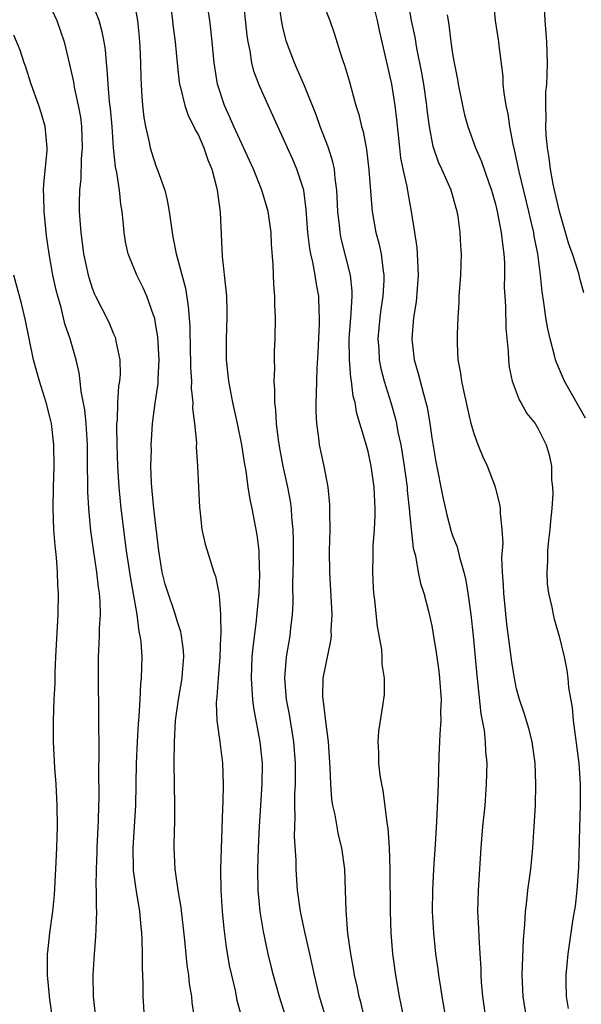
# Model space of a CAD drawing. Units: inches. Extents: x 2502000 to 2505000, y 1479000 to 1482000.
# Drawn here: x 2502310 to 2502363, y 1479884 to 1479977 of the extents above; entities that cross this region are included whole.
import ezdxf

# ---------------------------------------------------------------- set-up
doc = ezdxf.new("R2010")
doc.units = ezdxf.units.IN
doc.header["$MEASUREMENT"] = 0
doc.layers.add('LD25021479_2ft', color=162, linetype='Continuous')

msp = doc.modelspace()

# ---------------------------------------------------------------- linework, layer by layer
at = {"layer": 'LD25021479_2ft'}
for points, elevation in [([(2502324.152, 1479980.152), (2502324.569, 1479977), (2502324.604, 1479976.604), (2502324.806, 1479975), (2502324.988, 1479972.988), (2502325.197, 1479971.197), (2502325.228, 1479971), (2502325.328, 1479970.672), (2502325.719, 1479969), (2502326.043, 1479968.043), (2502326.58, 1479967), (2502326.702, 1479966.702), (2502327, 1479966.195), (2502327.527, 1479965), (2502327.878, 1479963.878), (2502328.271, 1479963), (2502328.718, 1479961.282), (2502328.776, 1479961), (2502329.056, 1479958.944), (2502329.254, 1479954.746), (2502329.603, 1479951.603), (2502329.637, 1479951), (2502329.67, 1479949.67), (2502329.671, 1479949), (2502329.611, 1479947), (2502329.631, 1479945), (2502329.837, 1479943), (2502330.203, 1479941), (2502330.651, 1479939), (2502331.071, 1479937), (2502331.322, 1479935.322), (2502331.469, 1479934.531), (2502331.672, 1479933), (2502331.85, 1479931.85), (2502332.031, 1479931), (2502332.513, 1479928.513), (2502332.689, 1479927), (2502332.738, 1479925.262), (2502332.765, 1479925), (2502332.768, 1479924.768), (2502332.684, 1479923), (2502332.532, 1479921.468), (2502332.451, 1479920.451), (2502332.123, 1479917.877), (2502332.043, 1479917), (2502331.961, 1479915), (2502332.052, 1479913.948), (2502332.087, 1479913), (2502332.191, 1479912.191), (2502332.789, 1479909), (2502333.008, 1479907), (2502332.993, 1479905), (2502332.731, 1479901), (2502332.632, 1479899), (2502332.564, 1479897), (2502332.594, 1479895), (2502332.785, 1479893), (2502333.101, 1479891.101), (2502333.553, 1479889), (2502333.834, 1479887.834), (2502334.038, 1479887), (2502334.603, 1479885), (2502335.231, 1479883)], 8030), ([(2502326.631, 1479883), (2502326.424, 1479884.424), (2502326.376, 1479885), (2502326.174, 1479886.174), (2502326.09, 1479887), (2502325.942, 1479887.942), (2502325.708, 1479890.292), (2502325.364, 1479893.364), (2502325.086, 1479895), (2502324.814, 1479897), (2502324.731, 1479899), (2502324.75, 1479900.75), (2502324.775, 1479901.225), (2502324.782, 1479903), (2502324.716, 1479907), (2502324.736, 1479909), (2502324.857, 1479911), (2502325.129, 1479913), (2502325.462, 1479915), (2502325.515, 1479915.514), (2502325.621, 1479917), (2502325.598, 1479917.598), (2502325.416, 1479919), (2502325.352, 1479919.352), (2502325, 1479920.401), (2502324.738, 1479921.262), (2502324.138, 1479923), (2502323.876, 1479923.876), (2502323.587, 1479925), (2502323.262, 1479927), (2502322.804, 1479931), (2502322.648, 1479932.648), (2502322.602, 1479933), (2502322.574, 1479933.426), (2502322.524, 1479935), (2502322.571, 1479936.571), (2502322.563, 1479937), (2502322.579, 1479937.42), (2502322.689, 1479939), (2502322.94, 1479940.94), (2502323.209, 1479942.791), (2502323.211, 1479943.211), (2502323.293, 1479945), (2502323.166, 1479947.166), (2502323, 1479948.259), (2502322.891, 1479948.891), (2502322.86, 1479949), (2502322.764, 1479949.236), (2502322.155, 1479951), (2502321.799, 1479951.799), (2502321.187, 1479953), (2502320.375, 1479955), (2502320.128, 1479956.128), (2502319.99, 1479957), (2502319.92, 1479958.08), (2502319.823, 1479959), (2502319.69, 1479959.69), (2502319.568, 1479961), (2502319.316, 1479962.684), (2502319.192, 1479963.192), (2502319.002, 1479965), (2502318.859, 1479967), (2502318.718, 1479968.718), (2502318.633, 1479969.367), (2502318.487, 1479971), (2502318.413, 1479972.413), (2502318.338, 1479973), (2502318.237, 1479974.237), (2502318.121, 1479975), (2502317.94, 1479975.94), (2502317.636, 1479977), (2502316.847, 1479979)], 8026), ([(2502339.009, 1479883.009), (2502338.421, 1479885), (2502337.933, 1479887), (2502337.506, 1479889), (2502337.072, 1479890.928), (2502336.635, 1479893), (2502336.353, 1479895), (2502336.212, 1479897), (2502336.203, 1479897.797), (2502336.067, 1479900.067), (2502336.077, 1479901), (2502336.116, 1479901.884), (2502336.081, 1479903), (2502336.093, 1479904.093), (2502336.145, 1479905), (2502336.161, 1479907), (2502336.008, 1479909), (2502335.581, 1479911.581), (2502335.316, 1479913), (2502335.145, 1479915), (2502335.293, 1479917), (2502335.639, 1479919), (2502335.702, 1479919.702), (2502335.872, 1479921), (2502335.935, 1479922.065), (2502335.908, 1479923.908), (2502335.959, 1479926.041), (2502335.972, 1479927.972), (2502335.939, 1479929), (2502335.812, 1479930.188), (2502335.767, 1479931), (2502335.673, 1479931.673), (2502335.419, 1479933), (2502334.979, 1479934.98), (2502334.668, 1479936.668), (2502334.539, 1479937.461), (2502334.357, 1479939), (2502334.303, 1479940.303), (2502334.2, 1479941), (2502334.22, 1479942.22), (2502334.142, 1479943), (2502334.201, 1479944.201), (2502334.17, 1479945), (2502334.177, 1479945.823), (2502334.233, 1479947), (2502334.262, 1479949), (2502334.2, 1479950.2), (2502334.195, 1479951), (2502334.098, 1479952.098), (2502334.042, 1479953.958), (2502333.903, 1479955.902), (2502333.861, 1479957), (2502333.573, 1479959), (2502332.99, 1479961), (2502332.199, 1479963), (2502330.328, 1479967), (2502329.94, 1479967.94), (2502329.466, 1479969), (2502328.811, 1479971), (2502328.477, 1479973), (2502328.313, 1479975), (2502328.188, 1479976.188), (2502328.075, 1479977), (2502327.656, 1479979.656)], 8032), ([(2502343.085, 1479881), (2502342.335, 1479884.335), (2502342.157, 1479885), (2502341.972, 1479885.972), (2502341.732, 1479887), (2502341.633, 1479887.633), (2502341.36, 1479889), (2502341.082, 1479890.918), (2502340.917, 1479893.083), (2502340.874, 1479895), (2502340.792, 1479897), (2502340.517, 1479899), (2502340.214, 1479900.214), (2502339.883, 1479902.117), (2502339.682, 1479903), (2502339.59, 1479903.59), (2502339.48, 1479905), (2502339.419, 1479906.581), (2502339.252, 1479909), (2502339, 1479910.959), (2502338.796, 1479912.796), (2502338.758, 1479913), (2502338.745, 1479913.255), (2502338.779, 1479915), (2502339, 1479916.212), (2502339.493, 1479918.507), (2502339.54, 1479919), (2502339.533, 1479919.533), (2502339.6, 1479921), (2502339.378, 1479925), (2502339.37, 1479927), (2502339.411, 1479929), (2502339.388, 1479930.612), (2502339.4, 1479931), (2502339.382, 1479931.382), (2502339.222, 1479933), (2502338.853, 1479935), (2502338.428, 1479937), (2502338.354, 1479937.646), (2502338.151, 1479939), (2502338.094, 1479940.094), (2502338.094, 1479941), (2502338.149, 1479941.851), (2502338.161, 1479943), (2502338.195, 1479944.195), (2502338.289, 1479945.711), (2502338.408, 1479948.408), (2502338.415, 1479949), (2502338.38, 1479949.62), (2502338.344, 1479951), (2502338.135, 1479952.135), (2502338.011, 1479953), (2502337.798, 1479954.202), (2502337.597, 1479955), (2502337.497, 1479955.497), (2502337.331, 1479957), (2502337.172, 1479959.172), (2502336.927, 1479961), (2502336.296, 1479963), (2502335.904, 1479963.904), (2502335.39, 1479965), (2502335, 1479965.9), (2502334.486, 1479967), (2502334.033, 1479968.033), (2502333, 1479970.28), (2502332.689, 1479971), (2502332.223, 1479972.223), (2502332.029, 1479973), (2502331.872, 1479974.128), (2502331.678, 1479975), (2502331.591, 1479975.591), (2502331.224, 1479979.224)], 8034), ([(2502346.356, 1479883), (2502345.955, 1479885), (2502345.612, 1479887), (2502345.344, 1479889), (2502345.18, 1479891), (2502345.108, 1479893), (2502345.069, 1479897), (2502345.013, 1479899.013), (2502344.893, 1479900.893), (2502344.832, 1479901.168), (2502344.419, 1479904.419), (2502344.28, 1479905), (2502344.139, 1479905.861), (2502344.015, 1479907), (2502344.019, 1479908.019), (2502343.947, 1479909), (2502344.005, 1479909.995), (2502344.398, 1479912.398), (2502344.553, 1479913.447), (2502344.561, 1479915), (2502344.318, 1479916.318), (2502344.338, 1479917), (2502344.292, 1479917.708), (2502343.871, 1479919.871), (2502343.641, 1479922.359), (2502343.555, 1479923), (2502343.511, 1479923.511), (2502343.45, 1479925), (2502343.483, 1479926.517), (2502343.473, 1479927), (2502343.484, 1479927.484), (2502343.588, 1479929), (2502343.657, 1479930.343), (2502343.66, 1479931), (2502343.619, 1479931.619), (2502343.575, 1479933), (2502343.304, 1479935), (2502343, 1479936.365), (2502342.764, 1479937.235), (2502341.948, 1479939.948), (2502341.78, 1479941), (2502341.599, 1479941.599), (2502341.428, 1479943), (2502341.356, 1479943.356), (2502341.234, 1479945), (2502341.229, 1479947), (2502341.363, 1479949), (2502341.41, 1479949.41), (2502341.492, 1479951), (2502341.498, 1479951.498), (2502341.353, 1479953), (2502340.46, 1479956.46), (2502340.354, 1479957), (2502340.297, 1479957.703), (2502340.148, 1479959), (2502340.06, 1479961), (2502339.896, 1479962.104), (2502339.817, 1479963), (2502339.682, 1479963.682), (2502339.256, 1479965), (2502338.48, 1479967), (2502338.094, 1479968.094), (2502337, 1479970.839), (2502336.347, 1479972.347), (2502336.048, 1479973), (2502335.309, 1479975), (2502335, 1479976.216), (2502334.857, 1479976.857), (2502334.563, 1479979)], 8036), ([(2502357.923, 1479883), (2502357.631, 1479885), (2502357.537, 1479887), (2502357.638, 1479890.362), (2502357.786, 1479891.786), (2502357.835, 1479893), (2502357.97, 1479893.97), (2502358.063, 1479895), (2502358.328, 1479897), (2502358.52, 1479899), (2502358.662, 1479901), (2502358.773, 1479903), (2502358.817, 1479905), (2502358.759, 1479907), (2502358.479, 1479909), (2502358.174, 1479910.174), (2502357.701, 1479911.701), (2502357.263, 1479913), (2502357, 1479913.987), (2502356.791, 1479915), (2502356.534, 1479916.534), (2502356.08, 1479920.08), (2502355.784, 1479923), (2502355.765, 1479923.765), (2502355.671, 1479925), (2502355.613, 1479926.387), (2502355.717, 1479927.717), (2502355.646, 1479929), (2502355.473, 1479930.526), (2502355.472, 1479931), (2502355.406, 1479931.406), (2502355.003, 1479933), (2502354.242, 1479935), (2502353.847, 1479935.847), (2502353.383, 1479937), (2502353, 1479938.023), (2502352.719, 1479939), (2502352.386, 1479940.386), (2502352.263, 1479941), (2502352.041, 1479941.959), (2502351.826, 1479943), (2502351.737, 1479943.737), (2502351.492, 1479945), (2502351.427, 1479946.573), (2502351.435, 1479947.435), (2502351.492, 1479949), (2502351.574, 1479950.426), (2502351.591, 1479951), (2502351.739, 1479953), (2502351.814, 1479955), (2502351.756, 1479955.756), (2502351.691, 1479957), (2502351.485, 1479958.516), (2502351.393, 1479959), (2502351.298, 1479959.298), (2502350.825, 1479961), (2502349.941, 1479963), (2502349.639, 1479963.639), (2502349.124, 1479965.124), (2502348.772, 1479967), (2502348.575, 1479968.575), (2502348.537, 1479969), (2502348.254, 1479971), (2502348.071, 1479972.071), (2502347.6, 1479974.399), (2502347.429, 1479975.429), (2502347.102, 1479977), (2502346.751, 1479979)], 8042), ([(2502363.499, 1479939.499), (2502362.17, 1479941.83), (2502361.521, 1479943), (2502360.746, 1479944.746), (2502360.667, 1479945), (2502360.583, 1479945.418), (2502360.147, 1479947), (2502359.929, 1479947.93), (2502359.768, 1479949), (2502359.58, 1479950.42), (2502359.417, 1479951.417), (2502359.263, 1479953), (2502358.999, 1479955), (2502358.664, 1479956.664), (2502358.615, 1479957), (2502358.295, 1479958.295), (2502358.145, 1479959), (2502357.244, 1479962.756), (2502356.812, 1479964.812), (2502356.668, 1479965.332), (2502356.348, 1479967), (2502356.191, 1479968.191), (2502356, 1479969), (2502355.812, 1479970.188), (2502355.746, 1479971), (2502355.718, 1479971.717), (2502355.363, 1479974.637), (2502355.333, 1479975), (2502355.008, 1479977), (2502354.814, 1479979)], 8046), ([(2502363.341, 1479951.341), (2502363, 1479952.568), (2502362.865, 1479953.135), (2502362.266, 1479955), (2502361.912, 1479955.912), (2502361.613, 1479957), (2502361.028, 1479959), (2502360.559, 1479961), (2502360.442, 1479961.558), (2502360.185, 1479963), (2502360.065, 1479964.065), (2502359.912, 1479965), (2502359.797, 1479966.203), (2502359.755, 1479967), (2502359.781, 1479967.78), (2502359.74, 1479969), (2502359.765, 1479970.234), (2502359.841, 1479971), (2502359.891, 1479971.891), (2502359.911, 1479973), (2502359.838, 1479975), (2502359.793, 1479975.793), (2502359.696, 1479977), (2502359.588, 1479979)], 8048), ([(2502313, 1479978.399), (2502313.649, 1479977), (2502314.348, 1479975), (2502314.861, 1479972.861), (2502315.213, 1479971.213), (2502315.292, 1479970.708), (2502315.674, 1479969), (2502315.879, 1479967.879), (2502315.986, 1479967), (2502316.058, 1479965), (2502315.963, 1479963.963), (2502315.924, 1479962.076), (2502315.795, 1479961), (2502315.771, 1479959.771), (2502315.774, 1479959), (2502315.816, 1479958.184), (2502315.915, 1479957), (2502316.056, 1479956.055), (2502316.183, 1479955), (2502316.605, 1479953), (2502316.691, 1479952.69), (2502317, 1479951.753), (2502317.213, 1479951.213), (2502317.313, 1479951), (2502318.545, 1479948.545), (2502319, 1479947.47), (2502319.15, 1479947.15), (2502319.199, 1479947), (2502319.229, 1479946.771), (2502319.602, 1479945), (2502319.614, 1479943.614), (2502319.571, 1479943), (2502319.483, 1479942.517), (2502319.383, 1479941), (2502319.329, 1479939.329), (2502319.29, 1479939), (2502319.281, 1479938.719), (2502319.305, 1479937), (2502319.369, 1479935), (2502319.487, 1479933), (2502319.693, 1479931), (2502320.205, 1479927), (2502320.405, 1479925.595), (2502320.56, 1479924.56), (2502321.189, 1479921), (2502321.388, 1479919.388), (2502321.492, 1479919), (2502321.568, 1479918.432), (2502321.654, 1479917), (2502321.62, 1479915), (2502321.547, 1479914.453), (2502321.479, 1479913), (2502321.379, 1479911.379), (2502321.309, 1479910.691), (2502321.218, 1479909), (2502321.144, 1479907), (2502321.063, 1479903), (2502320.814, 1479899), (2502320.851, 1479897), (2502320.86, 1479896.86), (2502321.115, 1479895.115), (2502321.453, 1479893), (2502321.561, 1479891.561), (2502321.626, 1479891), (2502321.672, 1479890.328), (2502321.7, 1479889), (2502321.691, 1479887.691), (2502321.756, 1479886.244), (2502321.757, 1479885), (2502321.878, 1479883)], 8024), ([(2502321, 1479978.38), (2502321.252, 1479977), (2502321.421, 1479975.421), (2502321.483, 1479974.518), (2502321.54, 1479973), (2502321.568, 1479971.568), (2502321.593, 1479971), (2502321.652, 1479970.348), (2502321.728, 1479969), (2502321.848, 1479967.848), (2502322.002, 1479967), (2502322.343, 1479965.657), (2502322.468, 1479965), (2502322.583, 1479964.583), (2502323, 1479963.301), (2502323.127, 1479963), (2502323.178, 1479962.822), (2502323.831, 1479961), (2502324.063, 1479960.063), (2502324.253, 1479959), (2502324.514, 1479957), (2502324.607, 1479956.607), (2502324.891, 1479955), (2502325.781, 1479951.781), (2502326.052, 1479950.052), (2502326.182, 1479948.182), (2502326.231, 1479945.769), (2502326.266, 1479945), (2502326.272, 1479944.272), (2502326.348, 1479943), (2502326.334, 1479942.334), (2502326.463, 1479941), (2502326.453, 1479940.453), (2502326.632, 1479939), (2502326.808, 1479937.192), (2502326.801, 1479936.801), (2502326.928, 1479935), (2502327.102, 1479931.102), (2502327.141, 1479930.859), (2502327.336, 1479929), (2502327.626, 1479927.626), (2502328.191, 1479925.809), (2502328.47, 1479925), (2502328.629, 1479924.629), (2502328.939, 1479923), (2502329, 1479922.395), (2502329.098, 1479921), (2502329.118, 1479919.117), (2502329.097, 1479918.903), (2502329.021, 1479917), (2502328.854, 1479915), (2502328.746, 1479913.254), (2502328.707, 1479913), (2502328.681, 1479912.681), (2502328.746, 1479911), (2502329.013, 1479909), (2502329.259, 1479907), (2502329.329, 1479905), (2502329.3, 1479903.3), (2502329.264, 1479902.736), (2502329.1, 1479897), (2502329.115, 1479895), (2502329.241, 1479893), (2502329.395, 1479891.395), (2502329.625, 1479889.625), (2502329.917, 1479887.917), (2502330.109, 1479887), (2502330.454, 1479885.546), (2502330.632, 1479884.632), (2502331.64, 1479881)], 8028), ([(2502339, 1479977.939), (2502339.381, 1479977), (2502339.815, 1479975.815), (2502340.521, 1479973.478), (2502340.782, 1479972.782), (2502341.231, 1479971.23), (2502341.393, 1479970.607), (2502341.849, 1479969), (2502342.127, 1479968.126), (2502342.375, 1479967), (2502342.524, 1479966.524), (2502342.841, 1479964.84), (2502343.084, 1479962.916), (2502343.349, 1479959.35), (2502343.393, 1479959), (2502343.737, 1479957), (2502344.011, 1479956.011), (2502344.226, 1479955), (2502344.385, 1479953.615), (2502344.495, 1479953), (2502344.489, 1479952.488), (2502344.38, 1479951), (2502344.202, 1479949.798), (2502344.105, 1479949), (2502343.929, 1479947), (2502343.998, 1479946.002), (2502344.038, 1479945), (2502344.194, 1479944.194), (2502344.508, 1479943), (2502345.153, 1479941), (2502345.552, 1479939.552), (2502345.67, 1479939), (2502345.814, 1479938.186), (2502346.075, 1479937), (2502346.223, 1479936.224), (2502346.411, 1479935), (2502346.671, 1479933), (2502346.688, 1479932.688), (2502346.877, 1479931), (2502347, 1479929.647), (2502347.256, 1479927.256), (2502347.463, 1479926.538), (2502347.731, 1479925), (2502347.938, 1479923.938), (2502348.241, 1479923), (2502348.681, 1479921.318), (2502349, 1479919.925), (2502349.144, 1479919.144), (2502349.426, 1479917.426), (2502349.663, 1479915.663), (2502349.734, 1479915), (2502349.873, 1479913), (2502349.836, 1479911.836), (2502349.853, 1479911), (2502349.751, 1479909.751), (2502349.732, 1479909), (2502349.662, 1479907.662), (2502349.6, 1479905), (2502349.551, 1479903.551), (2502349.454, 1479901.454), (2502349.324, 1479899.324), (2502349.161, 1479897), (2502349.057, 1479895), (2502349.053, 1479893), (2502349.149, 1479891), (2502349.358, 1479889), (2502349.574, 1479887.573), (2502349.639, 1479887), (2502349.838, 1479885.838), (2502349.947, 1479885), (2502350.296, 1479883)], 8038), ([(2502343.492, 1479978.508), (2502343.854, 1479977), (2502344.044, 1479976.044), (2502345, 1479971.959), (2502345.198, 1479971), (2502345.523, 1479969), (2502345.68, 1479967.68), (2502345.952, 1479965), (2502346.065, 1479964.065), (2502346.279, 1479963), (2502346.654, 1479961.346), (2502346.738, 1479960.738), (2502347.066, 1479959), (2502347.36, 1479957), (2502347.586, 1479955.586), (2502347.632, 1479955), (2502347.644, 1479954.356), (2502347.726, 1479953), (2502347.519, 1479950.481), (2502347.281, 1479949), (2502347.119, 1479947), (2502347.331, 1479945), (2502347.731, 1479943.731), (2502347.898, 1479943), (2502348.209, 1479941.791), (2502348.454, 1479941), (2502348.559, 1479940.559), (2502348.815, 1479939), (2502349, 1479937.649), (2502349.387, 1479935.387), (2502350.054, 1479932.054), (2502350.41, 1479930.41), (2502350.834, 1479928.834), (2502351, 1479928.359), (2502351.384, 1479927.384), (2502351.609, 1479926.391), (2502352.031, 1479925), (2502352.219, 1479924.218), (2502352.405, 1479923), (2502352.679, 1479921), (2502352.895, 1479919), (2502353.244, 1479915.244), (2502353.319, 1479914.681), (2502353.628, 1479911.628), (2502353.938, 1479910.062), (2502354.036, 1479909), (2502354.069, 1479908.07), (2502354.184, 1479907), (2502354.144, 1479905), (2502353.99, 1479903), (2502353.788, 1479901), (2502353.633, 1479899), (2502353.37, 1479895), (2502353.32, 1479893), (2502353.406, 1479891.406), (2502353.432, 1479890.568), (2502353.548, 1479889), (2502353.629, 1479887.629), (2502353.636, 1479887), (2502353.673, 1479886.327), (2502353.779, 1479885), (2502354.064, 1479883)], 8040), ([(2502350.464, 1479977.537), (2502350.534, 1479977), (2502350.604, 1479976.604), (2502350.802, 1479975), (2502351, 1479973.684), (2502351.12, 1479973), (2502351.436, 1479971.436), (2502351.503, 1479971), (2502351.897, 1479969), (2502352.102, 1479968.102), (2502352.399, 1479967), (2502353.133, 1479965), (2502353.703, 1479963.703), (2502354.411, 1479961.588), (2502354.627, 1479961), (2502355, 1479959.673), (2502355.167, 1479959), (2502355.558, 1479957), (2502355.685, 1479955.685), (2502355.795, 1479955), (2502355.854, 1479954.146), (2502355.859, 1479953), (2502355.836, 1479951.836), (2502355.876, 1479951), (2502355.949, 1479950.051), (2502355.982, 1479947.982), (2502356.194, 1479945.806), (2502356.22, 1479945), (2502356.306, 1479944.306), (2502356.588, 1479943), (2502357.243, 1479941.243), (2502357.397, 1479941), (2502357.959, 1479939.959), (2502358.746, 1479939), (2502359, 1479938.577), (2502359.792, 1479937), (2502360.054, 1479936.055), (2502360.276, 1479935), (2502360.292, 1479933.708), (2502360.382, 1479933), (2502360.408, 1479932.408), (2502360.319, 1479931), (2502360.189, 1479929.811), (2502360.134, 1479929), (2502360.004, 1479928.004), (2502359.914, 1479927), (2502359.927, 1479926.072), (2502359.835, 1479925), (2502359.892, 1479923.892), (2502360.02, 1479923), (2502360.313, 1479921.687), (2502360.44, 1479921), (2502360.547, 1479920.547), (2502361, 1479918.968), (2502361.491, 1479917), (2502361.749, 1479915.749), (2502361.823, 1479915), (2502361.88, 1479914.12), (2502362.23, 1479912.23), (2502362.332, 1479911), (2502362.85, 1479907), (2502363.002, 1479905), (2502363, 1479903), (2502362.933, 1479900.933), (2502362.845, 1479897.155), (2502362.687, 1479895), (2502362.51, 1479893.489), (2502362.31, 1479892.31), (2502361.828, 1479889), (2502361.636, 1479887), (2502361.625, 1479886.375), (2502361.675, 1479885), (2502361.869, 1479883.869)], 8044), ([(2502317.329, 1479883), (2502317.118, 1479885), (2502317.093, 1479887), (2502317.21, 1479889), (2502317.345, 1479890.655), (2502317.35, 1479891.35), (2502317.417, 1479893), (2502317.385, 1479893.385), (2502317.391, 1479895), (2502317.365, 1479895.365), (2502317.381, 1479897), (2502317.448, 1479898.552), (2502317.453, 1479899), (2502317.591, 1479901.592), (2502317.629, 1479903), (2502317.641, 1479903.64), (2502317.622, 1479906.378), (2502317.636, 1479907.636), (2502317.616, 1479911.616), (2502317.571, 1479915), (2502317.581, 1479917), (2502317.601, 1479917.602), (2502317.691, 1479919), (2502317.691, 1479919.692), (2502317.771, 1479921), (2502317.746, 1479922.254), (2502317.683, 1479923), (2502317.586, 1479923.586), (2502317.436, 1479925), (2502317.118, 1479927.118), (2502316.876, 1479928.877), (2502316.671, 1479931), (2502316.579, 1479932.578), (2502316.586, 1479933.414), (2502316.555, 1479935), (2502316.54, 1479937), (2502316.428, 1479939), (2502316.31, 1479940.31), (2502315.965, 1479942.035), (2502315.867, 1479943), (2502315.769, 1479943.77), (2502315.472, 1479945), (2502314.904, 1479947), (2502314.417, 1479948.417), (2502314.053, 1479949.947), (2502313.735, 1479951), (2502313.585, 1479951.585), (2502313.288, 1479953), (2502312.942, 1479955), (2502312.694, 1479956.694), (2502312.454, 1479959), (2502312.438, 1479960.438), (2502312.411, 1479961), (2502312.427, 1479961.573), (2502312.746, 1479964.746), (2502312.754, 1479965), (2502312.561, 1479967), (2502312.204, 1479968.205), (2502311.948, 1479969), (2502311.228, 1479971), (2502310.699, 1479972.699), (2502310.583, 1479973), (2502310.204, 1479974.204), (2502309.604, 1479975.604)], 8022), ([(2502313.261, 1479883), (2502313, 1479884.712), (2502312.952, 1479885.048), (2502312.781, 1479887), (2502312.78, 1479889), (2502312.797, 1479889.203), (2502312.998, 1479891), (2502313.281, 1479893), (2502313.425, 1479894.575), (2502313.564, 1479897), (2502313.66, 1479899), (2502313.709, 1479901), (2502313.695, 1479903), (2502313.671, 1479903.671), (2502313.59, 1479905), (2502313.464, 1479906.536), (2502313.352, 1479909), (2502313.348, 1479911), (2502313.411, 1479913), (2502313.49, 1479914.51), (2502313.5, 1479915.5), (2502313.566, 1479917), (2502313.788, 1479921), (2502313.804, 1479923), (2502313.747, 1479923.747), (2502313.714, 1479925), (2502313.628, 1479926.372), (2502313.501, 1479927.501), (2502313.389, 1479929), (2502313.3, 1479931), (2502313.334, 1479933), (2502313.404, 1479935), (2502313.38, 1479937), (2502313.146, 1479939), (2502313, 1479939.634), (2502312.642, 1479941), (2502312.007, 1479943), (2502311.448, 1479945), (2502310.71, 1479948.711), (2502310.315, 1479950.315), (2502309.614, 1479953)], 8020)]:
    msp.add_lwpolyline(points, dxfattribs=dict(at, elevation=elevation))

doc.saveas('drawing.dxf')
